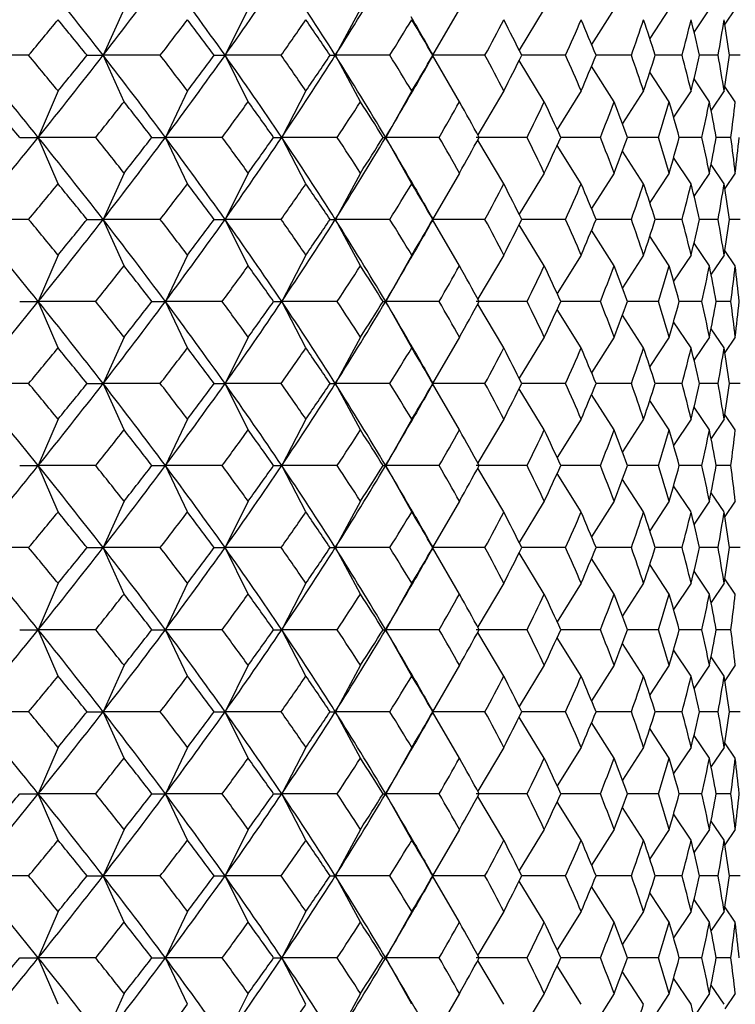
# Model space of a CAD drawing. Units: millimetres. Extents: x -18 to 363, y -35 to 513.
# Drawn here: x 97 to 105, y 166 to 175 of the extents above; entities that cross this region are included whole.
import ezdxf

# ---------------------------------------------------------------- set-up
doc = ezdxf.new("R2010")
doc.units = ezdxf.units.MM
doc.layers.add('Default', color=7, linetype='Continuous')
doc.layers.add('DV3_Default', color=7, linetype='Continuous')

# ---------------------------------------------------------------- blocks, each defined once
blk = doc.blocks.new('SE2')
at = {"layer": 'DV3_Default', "color": 7, "linetype": 'Continuous'}
for p, q in [((98.4941, 175.5345), (98.286, 175.0737)), ((99.7265, 175.5345), (99.4966, 175.0737)), ((100.8411, 175.5345), (100.5916, 175.0737)), ((101.8243, 175.5345), (101.5574, 175.0737)), ((102.6661, 175.5345), (102.4165, 175.1261)), ((103.3608, 175.5345), (103.1352, 175.1809)), ((103.9065, 175.5345), (103.7135, 175.2415)), ((104.3053, 175.5345), (104.1527, 175.3082)), ((104.5624, 175.5345), (104.458, 175.3819)), ((97.5471, 175.0737), (96.9762, 175.0737)), ((98.1264, 175.0737), (98.286, 175.0737)), ((98.4941, 174.613), (98.286, 175.0737)), ((98.8537, 175.0737), (98.286, 175.0737)), ((99.3892, 175.0737), (99.4966, 175.0737)), ((99.7265, 174.613), (99.4966, 175.0737)), ((100.0544, 175.0737), (99.4966, 175.0737)), ((100.5386, 175.0737), (100.5916, 175.0737)), ((100.8411, 174.613), (100.5916, 175.0737)), ((101.133, 175.0737), (100.5916, 175.0737)), ((101.8243, 174.613), (101.5574, 175.0737)), ((102.077, 175.0737), (101.5574, 175.0737)), ((101.5615, 175.0737), (101.5602, 175.0737)), ((102.8777, 175.0737), (102.4432, 175.0737)), ((103.5303, 175.0737), (103.1803, 175.0737)), ((104.034, 175.0737), (103.7685, 175.0737)), ((104.3921, 175.0737), (104.2085, 175.0737)), ((104.6105, 175.0737), (104.5048, 175.0737)), ((102.6661, 174.613), (102.4164, 175.0213)), ((103.3608, 174.613), (103.1353, 174.9664)), ((103.9065, 174.613), (103.7135, 174.9059)), ((104.3053, 174.613), (104.1526, 174.8394)), ((104.5624, 174.613), (104.4581, 174.7655)), ((97.8389, 174.72), (97.6424, 174.2592)), ((99.124, 174.72), (98.9048, 174.2592)), ((100.2994, 174.72), (100.0595, 174.2592)), ((101.3498, 174.72), (101.0913, 174.2592)), ((102.2633, 174.72), (102.0047, 174.286)), ((103.0321, 174.72), (102.7934, 174.3384)), ((103.6523, 174.72), (103.4419, 174.3959)), ((104.124, 174.72), (103.9501, 174.4594)), ((104.4511, 174.72), (104.3217, 174.5296)), ((97.458, 174.2592), (97.6424, 174.2592)), ((97.8389, 173.7985), (97.6424, 174.2592)), ((98.2125, 174.2592), (97.6424, 174.2592)), ((98.7709, 174.2592), (98.9048, 174.2592)), ((99.124, 173.7985), (98.9048, 174.2592)), ((99.4683, 174.2592), (98.9048, 174.2592)), ((99.9791, 174.2592), (100.0595, 174.2592)), ((100.6098, 174.2592), (100.0595, 174.2592)), ((100.2994, 173.7985), (100.0595, 174.2592)), ((101.0662, 174.2592), (101.0913, 174.2592)), ((101.3498, 173.7985), (101.0913, 174.2592)), ((101.6225, 174.2592), (101.0913, 174.2592)), ((102.4957, 174.2592), (101.9887, 174.2592)), ((102.2633, 173.7985), (102.0047, 174.2324)), ((103.0321, 173.7985), (102.7934, 174.1801)), ((103.2226, 174.2592), (102.8303, 174.2592)), ((103.8006, 174.2592), (103.4931, 174.2592)), ((104.231, 174.2592), (104.0068, 174.2592)), ((104.5182, 174.2592), (104.3742, 174.2592)), ((103.6523, 173.7985), (103.442, 174.1223)), ((104.124, 173.7985), (103.9503, 174.0588)), ((104.4511, 173.7985), (104.3216, 173.989)), ((98.4941, 173.9055), (98.286, 173.4447)), ((99.7265, 173.9055), (99.4966, 173.4447)), ((100.8411, 173.9055), (100.5916, 173.4447)), ((101.8243, 173.9055), (101.5574, 173.4447)), ((102.6661, 173.9055), (102.4164, 173.4971)), ((103.3608, 173.9055), (103.1353, 173.5521)), ((103.9065, 173.9055), (103.7135, 173.6125)), ((104.3053, 173.9055), (104.1526, 173.679)), ((104.5624, 173.9055), (104.4581, 173.753)), ((97.5471, 173.4447), (96.9762, 173.4447)), ((98.1264, 173.4447), (98.286, 173.4447)), ((98.4941, 172.984), (98.286, 173.4447)), ((98.8537, 173.4447), (98.286, 173.4447)), ((99.3892, 173.4447), (99.4966, 173.4447)), ((99.7265, 172.984), (99.4966, 173.4447)), ((100.0544, 173.4447), (99.4966, 173.4447)), ((100.5386, 173.4447), (100.5916, 173.4447)), ((100.8411, 172.984), (100.5916, 173.4447)), ((101.133, 173.4447), (100.5916, 173.4447)), ((101.8243, 172.984), (101.5574, 173.4447)), ((102.077, 173.4447), (101.5574, 173.4447)), ((101.5615, 173.4447), (101.5602, 173.4447)), ((102.6661, 172.984), (102.4165, 173.3923)), ((102.8777, 173.4447), (102.4432, 173.4447)), ((103.5303, 173.4447), (103.1803, 173.4447)), ((104.034, 173.4447), (103.7685, 173.4447)), ((104.3921, 173.4447), (104.2085, 173.4447)), ((104.6105, 173.4447), (104.5048, 173.4447)), ((103.3608, 172.984), (103.1352, 173.3375)), ((103.9065, 172.984), (103.7135, 173.277)), ((104.3053, 172.984), (104.1527, 173.2103)), ((104.5624, 172.984), (104.458, 173.1365)), ((97.8389, 173.091), (97.6424, 172.6302)), ((99.124, 173.091), (98.9048, 172.6302)), ((100.2994, 173.091), (100.0595, 172.6302)), ((101.3498, 173.091), (101.0913, 172.6302)), ((102.2633, 173.091), (102.0047, 172.657)), ((103.0321, 173.091), (102.7934, 172.7095)), ((103.6523, 173.091), (103.4419, 172.7669)), ((104.124, 173.091), (103.9501, 172.8304)), ((104.4511, 173.091), (104.3217, 172.9006)), ((97.458, 172.6302), (97.6424, 172.6302)), ((97.8389, 172.1695), (97.6424, 172.6302)), ((98.2125, 172.6302), (97.6424, 172.6302)), ((98.7709, 172.6302), (98.9048, 172.6302)), ((99.124, 172.1695), (98.9048, 172.6302)), ((99.4683, 172.6302), (98.9048, 172.6302)), ((99.9791, 172.6302), (100.0595, 172.6302)), ((100.6098, 172.6302), (100.0595, 172.6302)), ((100.2994, 172.1695), (100.0595, 172.6302)), ((101.0662, 172.6302), (101.0913, 172.6302)), ((101.3498, 172.1695), (101.0913, 172.6302)), ((101.6225, 172.6302), (101.0913, 172.6302)), ((102.4957, 172.6302), (101.9887, 172.6302)), ((103.2226, 172.6302), (102.8303, 172.6302)), ((103.8006, 172.6302), (103.4931, 172.6302)), ((104.231, 172.6302), (104.0068, 172.6302)), ((104.5182, 172.6302), (104.3742, 172.6302)), ((102.2633, 172.1695), (102.0047, 172.6034)), ((103.0321, 172.1695), (102.7934, 172.5511)), ((103.6523, 172.1695), (103.442, 172.4933)), ((104.124, 172.1695), (103.9503, 172.4298)), ((104.4511, 172.1695), (104.3216, 172.36)), ((98.4941, 172.2765), (98.286, 171.8157)), ((99.7265, 172.2765), (99.4966, 171.8157)), ((100.8411, 172.2765), (100.5916, 171.8157)), ((101.8243, 172.2765), (101.5574, 171.8157)), ((102.6661, 172.2765), (102.4164, 171.8681)), ((103.3608, 172.2765), (103.1353, 171.9231)), ((103.9065, 172.2765), (103.7135, 171.9836)), ((104.3053, 172.2765), (104.1526, 172.05)), ((104.5624, 172.2765), (104.4581, 172.124)), ((97.5471, 171.8157), (96.9762, 171.8157)), ((98.1264, 171.8157), (98.286, 171.8157)), ((98.4941, 171.355), (98.286, 171.8157)), ((98.8537, 171.8157), (98.286, 171.8157)), ((99.3892, 171.8157), (99.4966, 171.8157)), ((99.7265, 171.355), (99.4966, 171.8157)), ((100.0544, 171.8157), (99.4966, 171.8157)), ((100.5386, 171.8157), (100.5916, 171.8157)), ((100.8411, 171.355), (100.5916, 171.8157)), ((101.133, 171.8157), (100.5916, 171.8157)), ((101.8243, 171.355), (101.5574, 171.8157)), ((102.077, 171.8157), (101.5574, 171.8157)), ((101.5615, 171.8157), (101.5602, 171.8157)), ((102.6661, 171.355), (102.4165, 171.7633)), ((102.8777, 171.8157), (102.4432, 171.8157)), ((103.5303, 171.8157), (103.1803, 171.8157)), ((104.034, 171.8157), (103.7685, 171.8157)), ((104.3921, 171.8157), (104.2085, 171.8157)), ((104.6105, 171.8157), (104.5048, 171.8157)), ((103.3608, 171.355), (103.1352, 171.7085)), ((103.9065, 171.355), (103.7135, 171.648)), ((104.3053, 171.355), (104.1527, 171.5813)), ((97.8389, 171.462), (97.6424, 171.0012)), ((99.124, 171.462), (98.9048, 171.0012)), ((100.2994, 171.462), (100.0595, 171.0012)), ((101.3498, 171.462), (101.0913, 171.0012)), ((102.2633, 171.462), (102.0047, 171.0281)), ((103.0321, 171.462), (102.7934, 171.0804)), ((103.6523, 171.462), (103.442, 171.1381)), ((104.124, 171.462), (103.9503, 171.2016)), ((104.4511, 171.462), (104.3216, 171.2715)), ((104.5624, 171.355), (104.458, 171.5075)), ((97.458, 171.0012), (97.6424, 171.0012)), ((98.2125, 171.0012), (97.6424, 171.0012)), ((97.8389, 170.5405), (97.6424, 171.0012)), ((98.7709, 171.0012), (98.9048, 171.0012)), ((99.4683, 171.0012), (98.9048, 171.0012)), ((99.124, 170.5405), (98.9048, 171.0012)), ((99.9791, 171.0012), (100.0595, 171.0012)), ((100.6098, 171.0012), (100.0595, 171.0012)), ((100.2994, 170.5405), (100.0595, 171.0012)), ((101.0662, 171.0012), (101.0913, 171.0012)), ((101.6225, 171.0012), (101.0913, 171.0012)), ((101.3498, 170.5405), (101.0913, 171.0012)), ((102.4957, 171.0012), (101.9887, 171.0012)), ((102.2633, 170.5405), (102.0047, 170.9744)), ((103.2226, 171.0012), (102.8303, 171.0012)), ((103.8006, 171.0012), (103.4931, 171.0012)), ((104.231, 171.0012), (104.0068, 171.0012)), ((104.5182, 171.0012), (104.3742, 171.0012)), ((103.0321, 170.5405), (102.7934, 170.922)), ((103.6523, 170.5405), (103.4419, 170.8645)), ((104.124, 170.5405), (103.9501, 170.801)), ((104.4511, 170.5405), (104.3217, 170.7309)), ((98.4941, 170.6475), (98.286, 170.1867)), ((99.7265, 170.6475), (99.4966, 170.1867)), ((100.8411, 170.6475), (100.5916, 170.1867)), ((101.8243, 170.6475), (101.5574, 170.1867)), ((102.6661, 170.6475), (102.4165, 170.2392)), ((103.3608, 170.6475), (103.1352, 170.294)), ((103.9065, 170.6475), (103.7135, 170.3545)), ((104.3053, 170.6475), (104.1527, 170.4212)), ((104.5624, 170.6475), (104.458, 170.4949)), ((97.5471, 170.1867), (96.9762, 170.1867)), ((98.1264, 170.1867), (98.286, 170.1867)), ((98.4941, 169.726), (98.286, 170.1867)), ((98.8537, 170.1867), (98.286, 170.1867)), ((99.3892, 170.1867), (99.4966, 170.1867)), ((99.7265, 169.726), (99.4966, 170.1867)), ((100.0544, 170.1867), (99.4966, 170.1867)), ((100.5386, 170.1867), (100.5916, 170.1867)), ((100.8411, 169.726), (100.5916, 170.1867)), ((101.133, 170.1867), (100.5916, 170.1867)), ((101.8243, 169.726), (101.5574, 170.1867)), ((102.077, 170.1867), (101.5574, 170.1867)), ((101.5615, 170.1867), (101.5602, 170.1867)), ((102.8777, 170.1867), (102.4432, 170.1867)), ((103.5303, 170.1867), (103.1803, 170.1867)), ((104.034, 170.1867), (103.7685, 170.1867)), ((104.3921, 170.1867), (104.2085, 170.1867)), ((104.6105, 170.1867), (104.5048, 170.1867)), ((102.6661, 169.726), (102.4164, 170.1344)), ((103.3608, 169.726), (103.1353, 170.0794)), ((103.9065, 169.726), (103.7135, 170.0189)), ((104.3053, 169.726), (104.1526, 169.9524)), ((104.5624, 169.726), (104.4581, 169.8785)), ((97.8389, 169.833), (97.6424, 169.3722)), ((99.124, 169.833), (98.9048, 169.3722)), ((100.2994, 169.833), (100.0595, 169.3722)), ((101.3498, 169.833), (101.0913, 169.3722)), ((102.2633, 169.833), (102.0047, 169.3991)), ((103.0321, 169.833), (102.7934, 169.4514)), ((103.6523, 169.833), (103.442, 169.5091)), ((104.124, 169.833), (103.9503, 169.5726)), ((104.4511, 169.833), (104.3216, 169.6425)), ((97.458, 169.3722), (97.6424, 169.3722)), ((97.8389, 168.9115), (97.6424, 169.3722)), ((98.2125, 169.3722), (97.6424, 169.3722)), ((98.7709, 169.3722), (98.9048, 169.3722)), ((99.124, 168.9115), (98.9048, 169.3722)), ((99.4683, 169.3722), (98.9048, 169.3722)), ((99.9791, 169.3722), (100.0595, 169.3722)), ((100.6098, 169.3722), (100.0595, 169.3722)), ((100.2994, 168.9115), (100.0595, 169.3722)), ((101.0662, 169.3722), (101.0913, 169.3722)), ((101.3498, 168.9115), (101.0913, 169.3722)), ((101.6225, 169.3722), (101.0913, 169.3722)), ((102.4957, 169.3722), (101.9887, 169.3722)), ((102.2633, 168.9115), (102.0047, 169.3454)), ((103.0321, 168.9115), (102.7934, 169.293)), ((103.2226, 169.3722), (102.8303, 169.3722)), ((103.8006, 169.3722), (103.4931, 169.3722)), ((104.231, 169.3722), (104.0068, 169.3722)), ((104.5182, 169.3722), (104.3742, 169.3722)), ((103.6523, 168.9115), (103.4419, 169.2355)), ((104.124, 168.9115), (103.9501, 169.172)), ((104.4511, 168.9115), (104.3217, 169.1019)), ((98.4941, 169.0185), (98.286, 168.5577)), ((99.7265, 169.0185), (99.4966, 168.5577)), ((100.8411, 169.0185), (100.5916, 168.5577)), ((101.8243, 169.0185), (101.5574, 168.5577)), ((102.6661, 169.0185), (102.4165, 168.6102)), ((103.3608, 169.0185), (103.1352, 168.665)), ((103.9065, 169.0185), (103.7135, 168.7255)), ((104.3053, 169.0185), (104.1527, 168.7922)), ((104.5624, 169.0185), (104.458, 168.8659)), ((97.5471, 168.5577), (96.9762, 168.5577)), ((98.1264, 168.5577), (98.286, 168.5577)), ((98.4941, 168.097), (98.286, 168.5577)), ((98.8537, 168.5577), (98.286, 168.5577)), ((99.3892, 168.5577), (99.4966, 168.5577)), ((99.7265, 168.097), (99.4966, 168.5577)), ((100.0544, 168.5577), (99.4966, 168.5577)), ((100.5386, 168.5577), (100.5916, 168.5577)), ((100.8411, 168.097), (100.5916, 168.5577)), ((101.133, 168.5577), (100.5916, 168.5577)), ((101.8243, 168.097), (101.5574, 168.5577)), ((102.077, 168.5577), (101.5574, 168.5577)), ((101.5615, 168.5577), (101.5602, 168.5577)), ((102.6661, 168.097), (102.4164, 168.5054)), ((102.8777, 168.5577), (102.4432, 168.5577)), ((103.5303, 168.5577), (103.1803, 168.5577)), ((104.034, 168.5577), (103.7685, 168.5577)), ((104.3921, 168.5577), (104.2085, 168.5577)), ((104.6105, 168.5577), (104.5048, 168.5577)), ((103.3608, 168.097), (103.1353, 168.4504)), ((103.9065, 168.097), (103.7135, 168.3899)), ((104.3053, 168.097), (104.1526, 168.3234)), ((104.5624, 168.097), (104.4581, 168.2495)), ((97.8389, 168.204), (97.6424, 167.7432)), ((99.124, 168.204), (98.9048, 167.7432)), ((100.2994, 168.204), (100.0595, 167.7432)), ((101.3498, 168.204), (101.0913, 167.7432)), ((102.2633, 168.204), (102.0047, 167.7701)), ((103.0321, 168.204), (102.7934, 167.8225)), ((103.6523, 168.204), (103.4419, 167.88)), ((104.124, 168.204), (103.9501, 167.9435)), ((104.4511, 168.204), (104.3217, 168.0136)), ((97.458, 167.7432), (97.6424, 167.7432)), ((98.2125, 167.7432), (97.6424, 167.7432)), ((97.8389, 167.2825), (97.6424, 167.7432)), ((98.7709, 167.7432), (98.9048, 167.7432)), ((99.4683, 167.7432), (98.9048, 167.7432)), ((99.124, 167.2825), (98.9048, 167.7432)), ((99.9791, 167.7432), (100.0595, 167.7432)), ((100.6098, 167.7432), (100.0595, 167.7432)), ((100.2994, 167.2825), (100.0595, 167.7432)), ((101.0662, 167.7432), (101.0913, 167.7432)), ((101.6225, 167.7432), (101.0913, 167.7432)), ((101.3498, 167.2825), (101.0913, 167.7432)), ((102.4957, 167.7432), (101.9887, 167.7432)), ((103.2226, 167.7432), (102.8303, 167.7432)), ((103.8006, 167.7432), (103.4931, 167.7432)), ((104.231, 167.7432), (104.0068, 167.7432)), ((104.5182, 167.7432), (104.3742, 167.7432)), ((102.2633, 167.2825), (102.0047, 167.7164)), ((103.0321, 167.2825), (102.7934, 167.664)), ((103.6523, 167.2825), (103.4419, 167.6065)), ((104.124, 167.2825), (103.9501, 167.543)), ((104.4511, 167.2825), (104.3217, 167.4729)), ((98.4941, 167.3895), (98.286, 166.9288)), ((99.7265, 167.3895), (99.4966, 166.9288)), ((100.8411, 167.3895), (100.5916, 166.9288)), ((101.8243, 167.3895), (101.5574, 166.9288)), ((102.6661, 167.3895), (102.4164, 166.9811)), ((103.3608, 167.3895), (103.1353, 167.0361)), ((103.9065, 167.3895), (103.7135, 167.0966)), ((104.3053, 167.3895), (104.1526, 167.1631)), ((104.5624, 167.3895), (104.4581, 167.237)), ((97.5471, 166.9288), (96.9762, 166.9288)), ((98.1264, 166.9288), (98.286, 166.9288)), ((98.4941, 166.468), (98.286, 166.9288)), ((98.8537, 166.9288), (98.286, 166.9288)), ((99.3892, 166.9288), (99.4966, 166.9288)), ((99.7265, 166.468), (99.4966, 166.9288)), ((100.0544, 166.9288), (99.4966, 166.9288)), ((100.5386, 166.9288), (100.5916, 166.9288)), ((100.8411, 166.468), (100.5916, 166.9288)), ((101.133, 166.9288), (100.5916, 166.9288)), ((101.8243, 166.468), (101.5574, 166.9288)), ((102.077, 166.9288), (101.5574, 166.9288)), ((101.5615, 166.9288), (101.5602, 166.9288)), ((102.6661, 166.468), (102.4165, 166.8763)), ((102.8777, 166.9288), (102.4432, 166.9288)), ((103.5303, 166.9288), (103.1803, 166.9288)), ((104.034, 166.9288), (103.7685, 166.9288)), ((104.3921, 166.9288), (104.2085, 166.9288)), ((104.6105, 166.9288), (104.5048, 166.9288)), ((103.3608, 166.468), (103.1352, 166.8215)), ((103.9065, 166.468), (103.7135, 166.761)), ((104.3053, 166.468), (104.1527, 166.6943)), ((97.8389, 166.575), (97.6424, 166.1143)), ((99.124, 166.575), (98.9048, 166.1143)), ((100.2994, 166.575), (100.0595, 166.1143)), ((101.3498, 166.575), (101.0913, 166.1143)), ((102.2633, 166.575), (102.0047, 166.1411)), ((103.0321, 166.575), (102.7934, 166.1935)), ((103.6523, 166.575), (103.4419, 166.251)), ((104.124, 166.575), (103.9501, 166.3145)), ((104.4511, 166.575), (104.3217, 166.3846)), ((104.5624, 166.468), (104.458, 166.6206)), ((97.458, 166.1143), (97.6424, 166.1143)), ((97.8389, 165.6535), (97.6424, 166.1143)), ((98.2125, 166.1143), (97.6424, 166.1143)), ((98.7709, 166.1143), (98.9048, 166.1143)), ((99.124, 165.6535), (98.9048, 166.1143)), ((99.4683, 166.1143), (98.9048, 166.1143)), ((99.9791, 166.1143), (100.0595, 166.1143)), ((100.6098, 166.1143), (100.0595, 166.1143)), ((100.2994, 165.6535), (100.0595, 166.1143)), ((101.0662, 166.1143), (101.0913, 166.1143)), ((101.3498, 165.6535), (101.0913, 166.1143)), ((101.6225, 166.1143), (101.0913, 166.1143)), ((102.4957, 166.1143), (101.9887, 166.1143)), ((102.2633, 165.6535), (102.0047, 166.0874)), ((103.2226, 166.1143), (102.8303, 166.1143)), ((103.8006, 166.1143), (103.4931, 166.1143)), ((104.231, 166.1143), (104.0068, 166.1143)), ((104.5182, 166.1143), (104.3742, 166.1143)), ((103.0321, 165.6535), (102.7934, 166.0351)), ((103.6523, 165.6535), (103.442, 165.9774)), ((104.124, 165.6535), (103.9503, 165.9139)), ((104.4511, 165.6535), (104.3216, 165.844)), ((98.4941, 165.7605), (98.286, 165.2998)), ((99.7265, 165.7605), (99.4966, 165.2998)), ((100.8411, 165.7605), (100.5916, 165.2998)), ((101.8243, 165.7605), (101.5574, 165.2998)), ((102.6661, 165.7605), (102.4164, 165.3521)), ((103.3608, 165.7605), (103.1353, 165.4071)), ((103.9065, 165.7605), (103.7135, 165.4676)), ((104.3053, 165.7605), (104.1526, 165.5341)), ((104.5624, 165.7605), (104.4581, 165.608))]:
    blk.add_line(p, q, dxfattribs=at)
for centre, radius, start, end in [((45.368, 217.9615), 67.1027, 320.272564, 321.171005), ((52.487, 139.544), 57.9648, 37.803415, 38.829553), ((58.2595, 206.1258), 50.6592, 322.19608, 323.353), ((63.024, 149.1947), 44.7211, 35.3575, 36.64742), ((67.0073, 198.1267), 39.8371, 324.64218, 326.06615), ((70.3662, 155.9096), 35.7887, 32.37644, 33.93403), ((73.2124, 192.4333), 32.4187, 327.62354, 329.31248), ((308.5787, 293.7186), 238.6057, 209.710842, 209.817712), ((47.908, 216.323), 64.541, 320.273964, 320.681077), ((51.0011, 137.0653), 60.5429, 38.887562, 39.318968), ((60.1018, 204.9682), 48.9427, 322.35217, 322.87337), ((62.1765, 147.4572), 46.3407, 36.58006, 37.12666), ((68.4583, 197.2272), 38.5887, 324.96385, 325.60285), ((69.9239, 154.6311), 36.8126, 33.73254, 34.39717), ((74.4172, 191.6911), 31.4622, 328.11813, 328.87372), ((75.473, 159.8014), 30.2289, 30.34619, 31.12627), ((78.703, 187.6082), 26.5228, 331.79723, 332.6609), ((79.4549, 163.6355), 25.6763, 26.45392, 27.33905), ((81.7086, 184.5228), 23.1823, 335.94576, 336.89971), ((82.2159, 166.5485), 22.6307, 22.12998, 23.1002), ((83.6548, 182.1261), 21.0896, 340.46385, 341.48047), ((83.9506, 168.828), 20.7776, 17.49367, 18.5194), ((84.6628, 180.1886), 20.0352, 345.20898, 346.25283), ((84.7641, 170.6912), 19.9308, 12.70238, 13.74702), ((84.7884, 178.5269), 19.9055, 350.00986, 351.04218), ((84.7005, 172.3142), 19.9945, 7.93286, 8.95768), ((45.368, 132.186), 67.1027, 38.828995, 39.727436), ((47.908, 133.8244), 64.541, 39.318923, 39.726036), ((52.487, 210.6035), 57.9648, 321.170447, 322.196585), ((51.0011, 213.0822), 60.5429, 320.681032, 321.112438), ((58.2595, 144.0216), 50.6592, 36.647, 37.80392), ((60.1018, 145.1792), 48.9427, 37.12663, 37.64783), ((63.024, 200.9527), 44.7211, 323.35258, 324.6425), ((62.1765, 202.6902), 46.3407, 322.87334, 323.41994), ((67.0073, 152.0207), 39.8371, 33.93385, 35.35782), ((68.4583, 152.9202), 38.5887, 34.39715, 35.03615), ((70.3662, 194.2379), 35.7887, 326.06597, 327.62356), ((69.9239, 195.5164), 36.8126, 325.60283, 326.26746), ((73.2124, 157.7142), 32.4187, 30.68752, 32.37646), ((74.4172, 158.4563), 31.4622, 31.12628, 31.88187), ((308.5787, 56.4289), 238.6057, 150.182288, 150.289158), ((75.473, 190.346), 30.2289, 328.87373, 329.65381), ((78.703, 162.5392), 26.5228, 27.3391, 28.20277), ((79.4549, 186.512), 25.6763, 332.66095, 333.54608), ((81.7086, 165.6246), 23.1823, 23.10029, 24.05424), ((82.2159, 183.5989), 22.6307, 336.8998, 337.87002), ((83.6548, 168.0213), 21.0896, 18.51953, 19.53615), ((83.9506, 181.3195), 20.7776, 341.4806, 342.50633), ((84.6628, 169.9588), 20.0352, 13.74717, 14.79102), ((84.7641, 179.4562), 19.9308, 346.25298, 347.29762), ((84.7884, 171.6205), 19.9055, 8.95782, 9.99014), ((84.7005, 177.8332), 19.9945, 351.04232, 352.06714), ((75.6267, 189.3713), 29.6111, 329.31267, 330.29755), ((43.3965, 129.1459), 70.412, 39.844379, 40.220322), ((54.6229, 209.2464), 55.8942, 321.2477, 321.71118), ((57.1338, 141.9616), 52.6952, 37.80046, 38.28886), ((64.6457, 199.9418), 43.269, 323.59026, 324.17014), ((66.3819, 150.5377), 41.1276, 35.22434, 35.82988), ((71.6816, 193.4256), 34.7015, 326.47352, 327.17136), ((72.9247, 156.6023), 33.2221, 32.10554, 32.82865), ((76.7394, 188.6866), 28.7631, 329.89455, 330.70578), ((77.6336, 161.041), 27.7378, 28.45971, 29.29419), ((80.3491, 185.1481), 24.6787, 333.81798, 334.72964), ((80.9732, 164.3725), 23.9885, 24.33949, 25.27029), ((82.8047, 182.4396), 21.9957, 338.16662, 339.15592), ((83.2033, 166.9381), 21.5692, 19.84176, 20.84396), ((84.2713, 180.2977), 20.4416, 342.81831, 343.85331), ((84.4686, 168.9854), 20.2362, 15.10651, 16.14655), ((84.8344, 178.519), 19.8588, 347.61367, 348.65659), ((84.8412, 170.7084), 19.8519, 10.30379, 11.34327), ((84.5238, 176.9357), 20.1727, 352.37556, 353.38811), ((45.368, 216.3325), 67.1027, 320.272564, 321.171005), ((52.487, 137.915), 57.9648, 37.803415, 38.829553), ((54.6229, 139.272), 55.8942, 38.28882, 38.7523), ((58.2595, 204.4968), 50.6592, 322.19608, 323.353), ((57.1338, 206.5568), 52.6952, 321.71114, 322.19954), ((63.024, 147.5657), 44.7211, 35.3575, 36.64742), ((64.6457, 148.5766), 43.269, 35.82986, 36.40974), ((67.0073, 196.4977), 39.8371, 324.64218, 326.06615), ((66.3819, 197.9808), 41.1276, 324.17012, 324.77566), ((70.3662, 154.2806), 35.7887, 32.37644, 33.93403), ((73.2124, 190.8043), 32.4187, 327.62354, 329.31248), ((71.6816, 155.0928), 34.7015, 32.82864, 33.52648), ((72.9247, 191.9161), 33.2221, 327.17135, 327.89446), ((75.6267, 159.1471), 29.6111, 29.70245, 30.68733), ((76.7394, 159.8318), 28.7631, 29.29422, 30.10545), ((77.6336, 187.4774), 27.7378, 330.70581, 331.54029), ((80.3491, 163.3704), 24.6787, 25.27036, 26.18202), ((80.9732, 184.1459), 23.9885, 334.72971, 335.66051), ((82.8047, 166.0788), 21.9957, 20.84408, 21.83338), ((83.2033, 181.5803), 21.5692, 339.15604, 340.15824), ((84.2713, 168.2207), 20.4416, 16.14669, 17.18169), ((84.4686, 179.5331), 20.2362, 343.85345, 344.89349), ((84.8344, 169.9995), 19.8588, 11.34341, 12.38633), ((84.8412, 177.8101), 19.8519, 348.65673, 349.69621), ((84.5238, 171.5827), 20.1727, 6.61189, 7.62444), ((84.3401, 176.2495), 20.3577, 353.38823, 354.38954), ((47.908, 214.694), 64.541, 320.273964, 320.681077), ((51.0011, 135.4363), 60.5429, 38.887562, 39.318968), ((60.1018, 203.3393), 48.9427, 322.35217, 322.87337), ((62.1765, 145.8282), 46.3407, 36.58006, 37.12666), ((68.4583, 195.5982), 38.5887, 324.96385, 325.60285), ((69.9239, 153.0021), 36.8126, 33.73254, 34.39717), ((74.4172, 190.0621), 31.4622, 328.11813, 328.87372), ((308.5787, 292.0896), 238.6057, 209.710842, 209.817712), ((75.473, 158.1724), 30.2289, 30.34619, 31.12627), ((78.703, 185.9792), 26.5228, 331.79723, 332.6609), ((79.4549, 162.0065), 25.6763, 26.45392, 27.33905), ((81.7086, 182.8938), 23.1823, 335.94576, 336.89971), ((82.2159, 164.9195), 22.6307, 22.12998, 23.1002), ((83.6548, 180.4971), 21.0896, 340.46385, 341.48047), ((83.9506, 167.199), 20.7776, 17.49367, 18.5194), ((84.6628, 178.5596), 20.0352, 345.20898, 346.25283), ((84.7641, 169.0622), 19.9308, 12.70238, 13.74702), ((84.7884, 176.8979), 19.9055, 350.00986, 351.04218), ((84.7005, 170.6852), 19.9945, 7.93286, 8.95768), ((45.368, 130.557), 67.1027, 38.828995, 39.727436), ((47.908, 132.1954), 64.541, 39.318923, 39.726036), ((52.487, 208.9745), 57.9648, 321.170447, 322.196585), ((51.0011, 211.4532), 60.5429, 320.681032, 321.112438), ((58.2595, 142.3926), 50.6592, 36.647, 37.80392), ((60.1018, 143.5502), 48.9427, 37.12663, 37.64783), ((63.024, 199.3237), 44.7211, 323.35258, 324.6425), ((62.1765, 201.0612), 46.3407, 322.87334, 323.41994), ((67.0073, 150.3917), 39.8371, 33.93385, 35.35782), ((68.4583, 151.2912), 38.5887, 34.39715, 35.03615), ((70.3662, 192.6089), 35.7887, 326.06597, 327.62356), ((69.9239, 193.8874), 36.8126, 325.60283, 326.26746), ((73.2124, 156.0852), 32.4187, 30.68752, 32.37646), ((74.4172, 156.8274), 31.4622, 31.12628, 31.88187), ((308.5787, 54.7999), 238.6057, 150.182288, 150.289158), ((75.473, 188.7171), 30.2289, 328.87373, 329.65381), ((78.703, 160.9102), 26.5228, 27.3391, 28.20277), ((79.4549, 184.883), 25.6763, 332.66095, 333.54608), ((81.7086, 163.9956), 23.1823, 23.10029, 24.05424), ((82.2159, 181.9699), 22.6307, 336.8998, 337.87002), ((83.6548, 166.3923), 21.0896, 18.51953, 19.53615), ((83.9506, 179.6905), 20.7776, 341.4806, 342.50633), ((84.6628, 168.3299), 20.0352, 13.74717, 14.79102), ((84.7641, 177.8272), 19.9308, 346.25298, 347.29762), ((84.7884, 169.9915), 19.9055, 8.95782, 9.99014), ((84.7005, 176.2042), 19.9945, 351.04232, 352.06714), ((75.6267, 187.7424), 29.6111, 329.31267, 330.29664), ((54.6229, 207.6174), 55.8942, 321.2477, 321.71118), ((57.1338, 140.3326), 52.6952, 37.80046, 38.28886), ((64.6457, 198.3128), 43.269, 323.59026, 324.17014), ((66.3819, 148.9087), 41.1276, 35.22434, 35.82988), ((71.6816, 191.7966), 34.7015, 326.47352, 327.17136), ((72.9247, 154.9734), 33.2221, 32.10554, 32.82865), ((76.7394, 187.0576), 28.7631, 329.89455, 330.70578), ((77.6336, 159.412), 27.7378, 28.45971, 29.29419), ((80.3491, 183.5191), 24.6787, 333.81798, 334.72964), ((80.9732, 162.7435), 23.9885, 24.33949, 25.27029), ((82.8047, 180.8106), 21.9957, 338.16662, 339.15592), ((83.2033, 165.3091), 21.5692, 19.84176, 20.84396), ((84.2713, 178.6687), 20.4416, 342.81831, 343.85331), ((84.4686, 167.3564), 20.2362, 15.10651, 16.14655), ((84.8344, 176.89), 19.8588, 347.61367, 348.65659), ((84.8412, 169.0794), 19.8519, 10.30379, 11.34327), ((84.5238, 175.3067), 20.1727, 352.37556, 353.38811), ((84.3401, 170.64), 20.3577, 5.61046, 6.61177), ((45.368, 214.7035), 67.1027, 320.272564, 321.171005), ((52.487, 136.286), 57.9648, 37.803415, 38.829553), ((54.6229, 137.643), 55.8942, 38.28882, 38.7523), ((58.2595, 202.8679), 50.6592, 322.19608, 323.353), ((57.1338, 204.9278), 52.6952, 321.71114, 322.19954), ((63.024, 145.9367), 44.7211, 35.3575, 36.64742), ((64.6457, 146.9476), 43.269, 35.82986, 36.40974), ((67.0073, 194.8687), 39.8371, 324.64218, 326.06615), ((66.3819, 196.3518), 41.1276, 324.17012, 324.77566), ((70.3662, 152.6516), 35.7887, 32.37644, 33.93403), ((73.2124, 189.1753), 32.4187, 327.62354, 329.31248), ((71.6816, 153.4638), 34.7015, 32.82864, 33.52648), ((72.9247, 190.2871), 33.2221, 327.17135, 327.89446), ((75.6267, 157.5181), 29.6111, 29.70245, 30.68733), ((76.7394, 158.2028), 28.7631, 29.29422, 30.10545), ((77.6336, 185.8484), 27.7378, 330.70581, 331.54029), ((80.3491, 161.7414), 24.6787, 25.27036, 26.18202), ((80.9732, 182.5169), 23.9885, 334.72971, 335.66051), ((82.8047, 164.4498), 21.9957, 20.84408, 21.83338), ((83.2033, 179.9513), 21.5692, 339.15604, 340.15824), ((84.2713, 166.5917), 20.4416, 16.14669, 17.18169), ((84.4686, 177.9041), 20.2362, 343.85345, 344.89349), ((84.8344, 168.3705), 19.8588, 11.34341, 12.38633), ((84.8412, 176.1811), 19.8519, 348.65673, 349.69621), ((84.5238, 169.9537), 20.1727, 6.61189, 7.62444), ((84.3401, 174.6205), 20.3577, 353.38823, 354.38954), ((47.908, 213.065), 64.541, 320.273964, 320.681077), ((51.0011, 133.8073), 60.5429, 38.887562, 39.318968), ((60.1018, 201.7103), 48.9427, 322.35217, 322.87337), ((62.1765, 144.1992), 46.3407, 36.58006, 37.12666), ((68.4583, 193.9693), 38.5887, 324.96385, 325.60285), ((69.9239, 151.3731), 36.8126, 33.73254, 34.39717), ((74.4172, 188.4331), 31.4622, 328.11813, 328.87372), ((308.5787, 290.4606), 238.6057, 209.710842, 209.817712), ((75.473, 156.5434), 30.2289, 30.34619, 31.12627), ((78.703, 184.3502), 26.5228, 331.79723, 332.6609), ((79.4549, 160.3775), 25.6763, 26.45392, 27.33905), ((81.7086, 181.2648), 23.1823, 335.94576, 336.89971), ((82.2159, 163.2905), 22.6307, 22.12998, 23.1002), ((83.6548, 178.8681), 21.0896, 340.46385, 341.48047), ((83.9506, 165.57), 20.7776, 17.49367, 18.5194), ((84.6628, 176.9306), 20.0352, 345.20898, 346.25283), ((84.7641, 167.4332), 19.9308, 12.70238, 13.74702), ((84.7884, 175.2689), 19.9055, 350.00986, 351.04218), ((84.7005, 169.0562), 19.9945, 7.93286, 8.95768), ((45.368, 128.928), 67.1027, 38.828995, 39.727436), ((47.908, 130.5664), 64.541, 39.318923, 39.726036), ((52.487, 207.3455), 57.9648, 321.170447, 322.196585), ((51.0011, 209.8242), 60.5429, 320.681032, 321.112438), ((58.2595, 140.7636), 50.6592, 36.647, 37.80392), ((60.1018, 141.9212), 48.9427, 37.12663, 37.64783), ((63.024, 197.6948), 44.7211, 323.35258, 324.6425), ((62.1765, 199.4323), 46.3407, 322.87334, 323.41994), ((67.0073, 148.7627), 39.8371, 33.93385, 35.35782), ((68.4583, 149.6622), 38.5887, 34.39715, 35.03615), ((70.3662, 190.9799), 35.7887, 326.06597, 327.62356), ((69.9239, 192.2584), 36.8126, 325.60283, 326.26746), ((73.2124, 154.4562), 32.4187, 30.68752, 32.37646), ((74.4172, 155.1984), 31.4622, 31.12628, 31.88187), ((308.5787, 53.1709), 238.6057, 150.182288, 150.289158), ((75.473, 187.0881), 30.2289, 328.87373, 329.65381), ((78.703, 159.2812), 26.5228, 27.3391, 28.20277), ((79.4549, 183.254), 25.6763, 332.66095, 333.54608), ((81.7086, 162.3666), 23.1823, 23.10029, 24.05424), ((82.2159, 180.3409), 22.6307, 336.8998, 337.87002), ((83.6548, 164.7633), 21.0896, 18.51953, 19.53615), ((83.9506, 178.0615), 20.7776, 341.4806, 342.50633), ((84.6628, 166.7009), 20.0352, 13.74717, 14.79102), ((84.7641, 176.1982), 19.9308, 346.25298, 347.29762), ((84.7884, 168.3626), 19.9055, 8.95782, 9.99014), ((84.7005, 174.5752), 19.9945, 351.04232, 352.06714), ((75.6267, 186.1134), 29.6111, 329.31267, 330.29664), ((54.6229, 205.9885), 55.8942, 321.2477, 321.71118), ((57.1338, 138.7037), 52.6952, 37.80046, 38.28886), ((64.6457, 196.6838), 43.269, 323.59026, 324.17014), ((66.3819, 147.2797), 41.1276, 35.22434, 35.82988), ((71.6816, 190.1676), 34.7015, 326.47352, 327.17136), ((72.9247, 153.3444), 33.2221, 32.10554, 32.82865), ((76.7394, 185.4286), 28.7631, 329.89455, 330.70578), ((77.6336, 157.783), 27.7378, 28.45971, 29.29419), ((80.3491, 181.8901), 24.6787, 333.81798, 334.72964), ((80.9732, 161.1146), 23.9885, 24.33949, 25.27029), ((82.8047, 179.1816), 21.9957, 338.16662, 339.15592), ((83.2033, 163.6802), 21.5692, 19.84176, 20.84396), ((84.2713, 177.0397), 20.4416, 342.81831, 343.85331), ((84.4686, 165.7274), 20.2362, 15.10651, 16.14655), ((84.8344, 175.261), 19.8588, 347.61367, 348.65659), ((84.8412, 167.4504), 19.8519, 10.30379, 11.34327), ((84.5238, 173.6777), 20.1727, 352.37556, 353.38811), ((45.368, 213.0745), 67.1027, 320.272564, 321.171005), ((52.487, 134.657), 57.9648, 37.803415, 38.829553), ((54.6229, 136.014), 55.8942, 38.28882, 38.7523), ((58.2595, 201.2389), 50.6592, 322.19608, 323.353), ((57.1338, 203.2988), 52.6952, 321.71114, 322.19954), ((63.024, 144.3077), 44.7211, 35.3575, 36.64742), ((64.6457, 145.3186), 43.269, 35.82986, 36.40974), ((67.0073, 193.2397), 39.8371, 324.64218, 326.06615), ((66.3819, 194.7228), 41.1276, 324.17012, 324.77566), ((70.3662, 151.0226), 35.7887, 32.37644, 33.93403), ((73.2124, 187.5463), 32.4187, 327.62354, 329.31248), ((71.6816, 151.8348), 34.7015, 32.82864, 33.52648), ((72.9247, 188.6581), 33.2221, 327.17135, 327.89446), ((75.6267, 155.8891), 29.6111, 29.70336, 30.68733), ((76.7394, 156.5739), 28.7631, 29.29422, 30.10545), ((77.6336, 184.2194), 27.7378, 330.70581, 331.54029), ((80.3491, 160.1124), 24.6787, 25.27036, 26.18202), ((80.9732, 180.8879), 23.9885, 334.72971, 335.66051), ((82.8047, 162.8209), 21.9957, 20.84408, 21.83338), ((83.2033, 178.3223), 21.5692, 339.15604, 340.15824), ((84.2713, 164.9627), 20.4416, 16.14669, 17.18169), ((84.4686, 176.2751), 20.2362, 343.85345, 344.89349), ((84.8344, 166.7415), 19.8588, 11.34341, 12.38633), ((84.8412, 174.5521), 19.8519, 348.65673, 349.69621), ((84.5238, 168.3247), 20.1727, 6.61189, 7.62444), ((308.5787, 288.8316), 238.6057, 209.710842, 209.817712), ((47.908, 211.436), 64.541, 320.273964, 320.681077), ((51.0011, 132.1783), 60.5429, 38.887562, 39.318968), ((60.1018, 200.0813), 48.9427, 322.35217, 322.87337), ((62.1765, 142.5702), 46.3407, 36.58006, 37.12666), ((68.4583, 192.3403), 38.5887, 324.96385, 325.60285), ((69.9239, 149.7441), 36.8126, 33.73254, 34.39717), ((74.4172, 186.8041), 31.4622, 328.11813, 328.87372), ((75.473, 154.9144), 30.2289, 30.34619, 31.12627), ((78.703, 182.7212), 26.5228, 331.79723, 332.6609), ((79.4549, 158.7485), 25.6763, 26.45392, 27.33905), ((81.7086, 179.6359), 23.1823, 335.94576, 336.89971), ((82.2159, 161.6615), 22.6307, 22.12998, 23.1002), ((83.6548, 177.2391), 21.0896, 340.46385, 341.48047), ((83.9506, 163.941), 20.7776, 17.49367, 18.5194), ((84.6628, 175.3016), 20.0352, 345.20898, 346.25283), ((84.7641, 165.8042), 19.9308, 12.70238, 13.74702), ((84.7884, 173.6399), 19.9055, 350.00986, 351.04218), ((84.7005, 167.4272), 19.9945, 7.93286, 8.95768), ((45.368, 127.299), 67.1027, 38.828995, 39.727436), ((47.908, 128.9375), 64.541, 39.318923, 39.726036), ((52.487, 205.7165), 57.9648, 321.170447, 322.196585), ((51.0011, 208.1952), 60.5429, 320.681032, 321.112438), ((58.2595, 139.1346), 50.6592, 36.647, 37.80392), ((60.1018, 140.2922), 48.9427, 37.12663, 37.64783), ((63.024, 196.0658), 44.7211, 323.35258, 324.6425), ((62.1765, 197.8033), 46.3407, 322.87334, 323.41994), ((67.0073, 147.1337), 39.8371, 33.93385, 35.35782), ((68.4583, 148.0332), 38.5887, 34.39715, 35.03615), ((70.3662, 189.3509), 35.7887, 326.06597, 327.62356), ((69.9239, 190.6294), 36.8126, 325.60283, 326.26746), ((73.2124, 152.8272), 32.4187, 30.68752, 32.37646), ((74.4172, 153.5694), 31.4622, 31.12628, 31.88187), ((308.5787, 51.5419), 238.6057, 150.182288, 150.289158), ((75.473, 185.4591), 30.2289, 328.87373, 329.65381), ((78.703, 157.6522), 26.5228, 27.3391, 28.20277), ((79.4549, 181.625), 25.6763, 332.66095, 333.54608), ((81.7086, 160.7376), 23.1823, 23.10029, 24.05424), ((82.2159, 178.7119), 22.6307, 336.8998, 337.87002), ((83.6548, 163.1343), 21.0896, 18.51953, 19.53615), ((83.9506, 176.4325), 20.7776, 341.4806, 342.50633), ((84.6628, 165.0719), 20.0352, 13.74717, 14.79102), ((84.7641, 174.5693), 19.9308, 346.25298, 347.29762), ((84.7884, 166.7336), 19.9055, 8.95782, 9.99014), ((84.7005, 172.9462), 19.9945, 351.04232, 352.06714), ((75.6267, 184.4844), 29.6111, 329.31267, 330.29755), ((54.6229, 204.3595), 55.8942, 321.2477, 321.71118), ((57.1338, 137.0747), 52.6952, 37.80046, 38.28886), ((64.6457, 195.0548), 43.269, 323.59026, 324.17014), ((66.3819, 145.6507), 41.1276, 35.22434, 35.82988), ((71.6816, 188.5387), 34.7015, 326.47352, 327.17136), ((72.9247, 151.7154), 33.2221, 32.10554, 32.82865), ((76.7394, 183.7996), 28.7631, 329.89455, 330.70578), ((77.6336, 156.1541), 27.7378, 28.45971, 29.29419), ((80.3491, 180.2611), 24.6787, 333.81798, 334.72964), ((80.9732, 159.4856), 23.9885, 24.33949, 25.27029), ((82.8047, 177.5526), 21.9957, 338.16662, 339.15592), ((83.2033, 162.0512), 21.5692, 19.84176, 20.84396), ((84.2713, 175.4108), 20.4416, 342.81831, 343.85331), ((84.4686, 164.0984), 20.2362, 15.10651, 16.14655), ((84.8344, 173.632), 19.8588, 347.61367, 348.65659), ((84.8412, 165.8214), 19.8519, 10.30379, 11.34327), ((84.5238, 172.0487), 20.1727, 352.37556, 353.38811), ((45.368, 211.4455), 67.1027, 320.272564, 321.171005), ((52.487, 133.028), 57.9648, 37.803415, 38.829553), ((54.6229, 134.385), 55.8942, 38.28882, 38.7523), ((58.2595, 199.6099), 50.6592, 322.19608, 323.353), ((57.1338, 201.6698), 52.6952, 321.71114, 322.19954), ((63.024, 142.6787), 44.7211, 35.3575, 36.64742), ((64.6457, 143.6897), 43.269, 35.82986, 36.40974), ((67.0073, 191.6107), 39.8371, 324.64218, 326.06615), ((66.3819, 193.0938), 41.1276, 324.17012, 324.77566), ((70.3662, 149.3936), 35.7887, 32.37644, 33.93403), ((73.2124, 185.9173), 32.4187, 327.62354, 329.31248), ((71.6816, 150.2058), 34.7015, 32.82864, 33.52648), ((72.9247, 187.0291), 33.2221, 327.17135, 327.89446), ((75.6267, 154.2601), 29.6111, 29.70336, 30.68733), ((76.7394, 154.9449), 28.7631, 29.29422, 30.10545), ((77.6336, 182.5904), 27.7378, 330.70581, 331.54029), ((80.3491, 158.4834), 24.6787, 25.27036, 26.18202), ((80.9732, 179.2589), 23.9885, 334.72971, 335.66051), ((82.8047, 161.1919), 21.9957, 20.84408, 21.83338), ((83.2033, 176.6933), 21.5692, 339.15604, 340.15824), ((84.2713, 163.3337), 20.4416, 16.14669, 17.18169), ((84.4686, 174.6461), 20.2362, 343.85345, 344.89349), ((84.8344, 165.1125), 19.8588, 11.34341, 12.38633), ((84.8412, 172.9231), 19.8519, 348.65673, 349.69621), ((84.5238, 166.6957), 20.1727, 6.61189, 7.62444), ((47.908, 209.807), 64.541, 320.273964, 320.681077), ((51.0011, 130.5493), 60.5429, 38.887562, 39.318968), ((60.1018, 198.4523), 48.9427, 322.35217, 322.87337), ((62.1765, 140.9412), 46.3407, 36.58006, 37.12666), ((68.4583, 190.7113), 38.5887, 324.96385, 325.60285), ((69.9239, 148.1151), 36.8126, 33.73254, 34.39717), ((74.4172, 185.1751), 31.4622, 328.11813, 328.87372), ((308.5787, 287.2026), 238.6057, 209.710842, 209.817712), ((75.473, 153.2854), 30.2289, 30.34619, 31.12627), ((78.703, 181.0922), 26.5228, 331.79723, 332.6609), ((79.4549, 157.1195), 25.6763, 26.45392, 27.33905), ((81.7086, 178.0069), 23.1823, 335.94576, 336.89971), ((82.2159, 160.0325), 22.6307, 22.12998, 23.1002), ((83.6548, 175.6101), 21.0896, 340.46385, 341.48047), ((83.9506, 162.312), 20.7776, 17.49367, 18.5194), ((84.6628, 173.6726), 20.0352, 345.20898, 346.25283), ((84.7641, 164.1752), 19.9308, 12.70238, 13.74702), ((84.7884, 172.0109), 19.9055, 350.00986, 351.04218), ((84.7005, 165.7983), 19.9945, 7.93286, 8.95768), ((45.368, 125.67), 67.1027, 38.828995, 39.727436), ((47.908, 127.3085), 64.541, 39.318923, 39.726036), ((52.487, 204.0875), 57.9648, 321.170447, 322.196585), ((51.0011, 206.5662), 60.5429, 320.681032, 321.112438), ((58.2595, 137.5056), 50.6592, 36.647, 37.80392), ((60.1018, 138.6632), 48.9427, 37.12663, 37.64783), ((63.024, 194.4368), 44.7211, 323.35258, 324.6425), ((62.1765, 196.1743), 46.3407, 322.87334, 323.41994), ((67.0073, 145.5048), 39.8371, 33.93385, 35.35782), ((68.4583, 146.4042), 38.5887, 34.39715, 35.03615), ((70.3662, 187.7219), 35.7887, 326.06597, 327.62356), ((69.9239, 189.0004), 36.8126, 325.60283, 326.26746), ((73.2124, 151.1982), 32.4187, 30.68752, 32.37646), ((74.4172, 151.9404), 31.4622, 31.12628, 31.88187), ((308.5787, 49.9129), 238.6057, 150.182288, 150.289158), ((75.473, 183.8301), 30.2289, 328.87373, 329.65381), ((78.703, 156.0232), 26.5228, 27.3391, 28.20277), ((79.4549, 179.996), 25.6763, 332.66095, 333.54608), ((81.7086, 159.1086), 23.1823, 23.10029, 24.05424), ((82.2159, 177.0829), 22.6307, 336.8998, 337.87002), ((83.6548, 161.5053), 21.0896, 18.51953, 19.53615), ((83.9506, 174.8035), 20.7776, 341.4806, 342.50633), ((84.6628, 163.4429), 20.0352, 13.74717, 14.79102), ((84.7641, 172.9403), 19.9308, 346.25298, 347.29762), ((84.7884, 165.1046), 19.9055, 8.95782, 9.99014), ((84.7005, 171.3172), 19.9945, 351.04232, 352.06714), ((75.6267, 182.8554), 29.6111, 329.31267, 330.29755), ((54.6229, 202.7305), 55.8942, 321.2477, 321.71118), ((57.1338, 135.4457), 52.6952, 37.80046, 38.28886), ((64.6457, 193.4258), 43.269, 323.59026, 324.17014), ((66.3819, 144.0217), 41.1276, 35.22434, 35.82988), ((71.6816, 186.9097), 34.7015, 326.47352, 327.17136), ((72.9247, 150.0864), 33.2221, 32.10554, 32.82865), ((76.7394, 182.1706), 28.7631, 329.89455, 330.70578), ((77.6336, 154.5251), 27.7378, 28.45971, 29.29419), ((80.3491, 178.6321), 24.6787, 333.81798, 334.72964), ((80.9732, 157.8566), 23.9885, 24.33949, 25.27029), ((82.8047, 175.9236), 21.9957, 338.16662, 339.15592), ((83.2033, 160.4222), 21.5692, 19.84176, 20.84396), ((84.2713, 173.7818), 20.4416, 342.81831, 343.85331), ((84.4686, 162.4694), 20.2362, 15.10651, 16.14655), ((84.8344, 172.003), 19.8588, 347.61367, 348.65659), ((84.8412, 164.1924), 19.8519, 10.30379, 11.34327), ((84.5238, 170.4197), 20.1727, 352.37556, 353.38811), ((84.3401, 165.753), 20.3577, 5.61046, 6.61177), ((45.368, 209.8165), 67.1027, 320.272564, 321.171005), ((43.3965, 212.8565), 70.412, 319.779678, 320.155621), ((52.487, 131.399), 57.9648, 37.803415, 38.829553), ((54.6229, 132.756), 55.8942, 38.28882, 38.7523), ((58.2595, 197.9809), 50.6592, 322.19608, 323.353), ((57.1338, 200.0408), 52.6952, 321.71114, 322.19954), ((63.024, 141.0497), 44.7211, 35.3575, 36.64742), ((64.6457, 142.0607), 43.269, 35.82986, 36.40974), ((67.0073, 189.9817), 39.8371, 324.64218, 326.06615), ((66.3819, 191.4648), 41.1276, 324.17012, 324.77566), ((70.3662, 147.7646), 35.7887, 32.37644, 33.93403), ((73.2124, 184.2883), 32.4187, 327.62354, 329.31248), ((71.6816, 148.5768), 34.7015, 32.82864, 33.52648), ((72.9247, 185.4001), 33.2221, 327.17135, 327.89446), ((75.6267, 152.6311), 29.6111, 29.70245, 30.68733), ((76.7394, 153.3159), 28.7631, 29.29422, 30.10545), ((77.6336, 180.9614), 27.7378, 330.70581, 331.54029), ((80.3491, 156.8544), 24.6787, 25.27036, 26.18202), ((80.9732, 177.6299), 23.9885, 334.72971, 335.66051), ((82.8047, 159.5629), 21.9957, 20.84408, 21.83338), ((83.2033, 175.0643), 21.5692, 339.15604, 340.15824), ((84.2713, 161.7047), 20.4416, 16.14669, 17.18169), ((84.4686, 173.0171), 20.2362, 343.85345, 344.89349), ((84.8344, 163.4835), 19.8588, 11.34341, 12.38633), ((84.8412, 171.2941), 19.8519, 348.65673, 349.69621), ((84.5238, 165.0667), 20.1727, 6.61189, 7.62444), ((84.3401, 169.7335), 20.3577, 353.38823, 354.38954), ((47.908, 208.178), 64.541, 320.273964, 320.681077), ((51.0011, 128.9203), 60.5429, 38.887562, 39.318968), ((60.1018, 196.8233), 48.9427, 322.35217, 322.87337), ((62.1765, 139.3122), 46.3407, 36.58006, 37.12666), ((68.4583, 189.0823), 38.5887, 324.96385, 325.60285), ((69.9239, 146.4861), 36.8126, 33.73254, 34.39717), ((74.4172, 183.5461), 31.4622, 328.11813, 328.87372), ((308.5787, 285.5736), 238.6057, 209.710842, 209.817712), ((75.473, 151.6564), 30.2289, 30.34619, 31.12627), ((78.703, 179.4633), 26.5228, 331.79723, 332.6609), ((79.4549, 155.4905), 25.6763, 26.45392, 27.33905), ((81.7086, 176.3779), 23.1823, 335.94576, 336.89971), ((82.2159, 158.4035), 22.6307, 22.12998, 23.1002), ((83.6548, 173.9811), 21.0896, 340.46385, 341.48047), ((83.9506, 160.683), 20.7776, 17.49367, 18.5194), ((84.6628, 172.0436), 20.0352, 345.20898, 346.25283), ((84.7641, 162.5462), 19.9308, 12.70238, 13.74702), ((84.7884, 170.3819), 19.9055, 350.00986, 351.04218), ((84.7005, 164.1693), 19.9945, 7.93286, 8.95768), ((45.368, 124.041), 67.1027, 38.828995, 39.727436), ((47.908, 125.6795), 64.541, 39.318923, 39.726036), ((52.487, 202.4585), 57.9648, 321.170447, 322.196585), ((51.0011, 204.9372), 60.5429, 320.681032, 321.112438), ((58.2595, 135.8766), 50.6592, 36.647, 37.80392), ((60.1018, 137.0342), 48.9427, 37.12663, 37.64783), ((63.024, 192.8078), 44.7211, 323.35258, 324.6425), ((62.1765, 194.5453), 46.3407, 322.87334, 323.41994), ((67.0073, 143.8758), 39.8371, 33.93385, 35.35782), ((68.4583, 144.7752), 38.5887, 34.39715, 35.03615), ((70.3662, 186.0929), 35.7887, 326.06597, 327.62356), ((69.9239, 187.3714), 36.8126, 325.60283, 326.26746), ((73.2124, 149.5692), 32.4187, 30.68752, 32.37646), ((74.4172, 150.3114), 31.4622, 31.12628, 31.88187), ((308.5787, 48.2839), 238.6057, 150.182288, 150.289158), ((75.473, 182.2011), 30.2289, 328.87373, 329.65381), ((78.703, 154.3943), 26.5228, 27.3391, 28.20277), ((79.4549, 178.367), 25.6763, 332.66095, 333.54608), ((81.7086, 157.4796), 23.1823, 23.10029, 24.05424), ((82.2159, 175.454), 22.6307, 336.8998, 337.87002), ((83.6548, 159.8764), 21.0896, 18.51953, 19.53615), ((83.9506, 173.1745), 20.7776, 341.4806, 342.50633), ((84.6628, 161.8139), 20.0352, 13.74717, 14.79102), ((84.7641, 171.3113), 19.9308, 346.25298, 347.29762), ((84.7884, 163.4756), 19.9055, 8.95782, 9.99014), ((84.7005, 169.6882), 19.9945, 351.04232, 352.06714), ((75.6267, 181.2264), 29.6111, 329.31267, 330.29664), ((54.6229, 201.1015), 55.8942, 321.2477, 321.71118), ((57.1338, 133.8167), 52.6952, 37.80046, 38.28886), ((64.6457, 191.7968), 43.269, 323.59026, 324.17014), ((66.3819, 142.3927), 41.1276, 35.22434, 35.82988), ((71.6816, 185.2807), 34.7015, 326.47352, 327.17136), ((72.9247, 148.4574), 33.2221, 32.10554, 32.82865), ((76.7394, 180.5416), 28.7631, 329.89455, 330.70578), ((77.6336, 152.8961), 27.7378, 28.45971, 29.29419), ((80.3491, 177.0031), 24.6787, 333.81798, 334.72964), ((80.9732, 156.2276), 23.9885, 24.33949, 25.27029), ((82.8047, 174.2946), 21.9957, 338.16662, 339.15592), ((83.2033, 158.7932), 21.5692, 19.84176, 20.84396), ((84.2713, 172.1528), 20.4416, 342.81831, 343.85331), ((84.4686, 160.8404), 20.2362, 15.10651, 16.14655), ((84.8344, 170.374), 19.8588, 347.61367, 348.65659), ((84.8412, 162.5634), 19.8519, 10.30379, 11.34327), ((84.5238, 168.7908), 20.1727, 352.37556, 353.38811), ((84.3401, 164.124), 20.3577, 5.61046, 6.61177), ((45.368, 208.1875), 67.1027, 320.272564, 321.171005), ((43.3965, 211.2275), 70.412, 319.779678, 320.155621), ((52.487, 129.77), 57.9648, 37.803415, 38.829553), ((54.6229, 131.127), 55.8942, 38.28882, 38.7523), ((58.2595, 196.3519), 50.6592, 322.19608, 323.353), ((57.1338, 198.4118), 52.6952, 321.71114, 322.19954), ((63.024, 139.4207), 44.7211, 35.3575, 36.64742), ((64.6457, 140.4317), 43.269, 35.82986, 36.40974), ((67.0073, 188.3527), 39.8371, 324.64218, 326.06615), ((66.3819, 189.8358), 41.1276, 324.17012, 324.77566), ((70.3662, 146.1356), 35.7887, 32.37644, 33.93403), ((73.2124, 182.6593), 32.4187, 327.62354, 329.31248), ((71.6816, 146.9478), 34.7015, 32.82864, 33.52648), ((72.9247, 183.7711), 33.2221, 327.17135, 327.89446), ((75.6267, 151.0021), 29.6111, 29.70245, 30.68733), ((76.7394, 151.6869), 28.7631, 29.29422, 30.10545), ((77.6336, 179.3324), 27.7378, 330.70581, 331.54029), ((80.3491, 155.2254), 24.6787, 25.27036, 26.18202), ((80.9732, 176.0009), 23.9885, 334.72971, 335.66051), ((82.8047, 157.9339), 21.9957, 20.84408, 21.83338), ((83.2033, 173.4353), 21.5692, 339.15604, 340.15824), ((84.2713, 160.0757), 20.4416, 16.14669, 17.18169), ((84.4686, 171.3881), 20.2362, 343.85345, 344.89349), ((84.8344, 161.8545), 19.8588, 11.34341, 12.38633), ((84.8412, 169.6651), 19.8519, 348.65673, 349.69621), ((84.5238, 163.4378), 20.1727, 6.61189, 7.62444), ((308.5787, 283.9446), 238.6057, 209.710842, 209.817712), ((60.1018, 195.1943), 48.9427, 322.35217, 322.87337), ((68.4583, 187.4533), 38.5887, 324.96385, 325.60285), ((83.6548, 172.3522), 21.0896, 340.46385, 341.48047), ((84.7641, 160.9172), 19.9308, 12.70238, 13.74702)]:
    blk.add_arc(centre, radius, start, end, dxfattribs=at)

msp = doc.modelspace()

# ---------------------------------------------------------------- block references
at = {"layer": 'Default'}
msp.add_blockref('SE2', (0, 0), dxfattribs=at)

doc.saveas('drawing.dxf')
